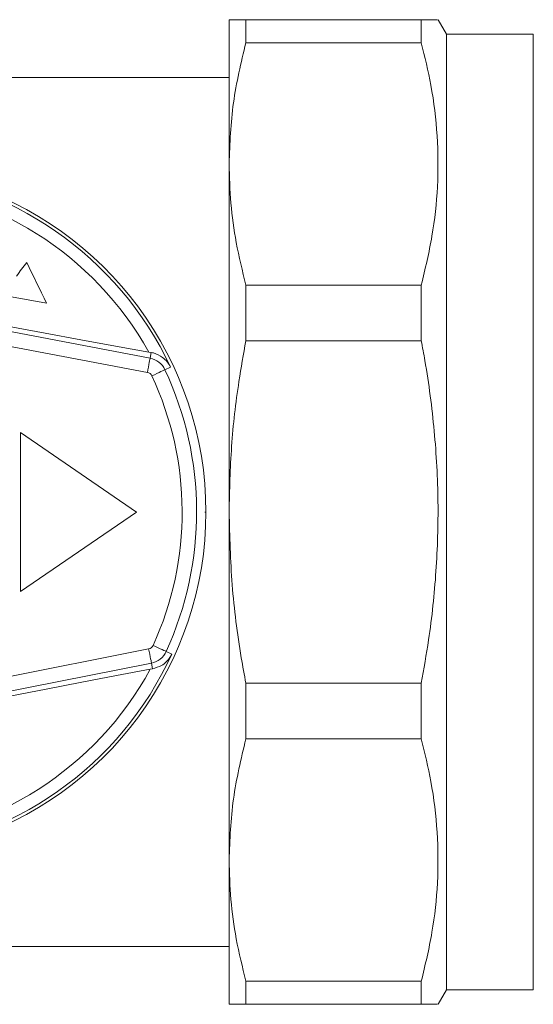
# Model space of a CAD drawing. Units: millimetres. Extents: x 113 to 212, y 92 to 263.
# Drawn here: x 194 to 212, y 92 to 126 of the extents above; entities that cross this region are included whole.
import ezdxf

# ---------------------------------------------------------------- set-up
doc = ezdxf.new("R2010")
doc.units = ezdxf.units.MM

msp = doc.modelspace()

# ---------------------------------------------------------------- linework, layer by layer
at = {"color": 7, "linetype": 'Continuous', "lineweight": 15}
for p, q in [((201.528, 120.977), (201.528, 125.956)), ((202.106, 125.16), (202.106, 125.956)), ((202.106, 125.956), (208.162, 125.956)), ((208.162, 125.16), (208.162, 125.956)), ((209.028, 125.456), (208.739, 125.956)), ((208.162, 125.16), (202.106, 125.16)), ((212.028, 125.456), (209.028, 125.456)), ((209.028, 92.456), (209.028, 125.456)), ((212.028, 125.456), (212.028, 92.456)), ((201.528, 123.956), (193.828, 123.956)), ((201.528, 108.956), (201.528, 120.977)), ((202.106, 114.872), (202.106, 116.794)), ((202.106, 116.794), (208.162, 116.794)), ((208.162, 114.872), (208.162, 116.794)), ((188.813, 116.166), (198.801, 114.266)), ((198.707, 113.775), (188.787, 115.662)), ((208.162, 114.872), (202.106, 114.872)), ((198.757, 114.479), (198.839, 114.464)), ((198.801, 114.266), (198.839, 114.464)), ((199.312, 113.869), (199.507, 113.96)), ((198.328, 108.956), (194.328, 111.706)), ((194.328, 106.206), (194.328, 111.706)), ((198.328, 108.956), (194.328, 106.206)), ((200.694, 108.956), (200.728, 108.956)), ((201.528, 96.935), (201.528, 108.956)), ((188.784, 102.251), (198.751, 104.229)), ((199.357, 104.141), (199.553, 104.052)), ((198.849, 103.739), (188.812, 101.747)), ((198.849, 103.739), (198.888, 103.541)), ((198.888, 103.541), (198.808, 103.526)), ((202.106, 103.04), (208.162, 103.04)), ((202.106, 101.119), (202.106, 103.04)), ((208.162, 101.119), (208.162, 103.04)), ((208.162, 101.119), (202.106, 101.119)), ((201.528, 91.956), (201.528, 96.935)), ((193.828, 93.956), (201.528, 93.956)), ((202.106, 92.752), (208.162, 92.752)), ((202.106, 91.956), (202.106, 92.752)), ((208.162, 91.956), (208.162, 92.752)), ((208.739, 91.956), (209.028, 92.456)), ((209.028, 92.456), (212.028, 92.456)), ((208.162, 91.956), (202.106, 91.956))]:
    msp.add_line(p, q, dxfattribs=at)
at = {"color": 7, "linetype": 'Continuous', "lineweight": 15, "flags": 128}
for points in [[(194.543, 117.577), (194.499, 117.518), (194.454, 117.459), (194.41, 117.4), (194.366, 117.34), (194.321, 117.281), (194.276, 117.221), (194.232, 117.162), (194.187, 117.102)], [(195.225, 116.164), (195.139, 116.342), (195.053, 116.52), (194.967, 116.697), (194.882, 116.874), (194.797, 117.051), (194.712, 117.226), (194.627, 117.402), (194.543, 117.577)], [(198.757, 114.479), (197.601, 114.688), (196.408, 114.907), (195.184, 115.132), (193.936, 115.364), (192.669, 115.601), (191.39, 115.842), (190.106, 116.086), (188.822, 116.331)], [(195.225, 116.164), (195.035, 116.198), (194.844, 116.232), (194.653, 116.267), (194.461, 116.301), (194.269, 116.336), (194.077, 116.37), (193.884, 116.405), (193.69, 116.44)], [(198.707, 113.775), (198.725, 113.87), (198.743, 113.961), (198.759, 114.045), (198.773, 114.119), (198.785, 114.18), (198.793, 114.226), (198.799, 114.255), (198.801, 114.266)], [(198.86, 113.657), (198.947, 113.697), (199.031, 113.737), (199.109, 113.773), (199.177, 113.805), (199.233, 113.832), (199.276, 113.851), (199.302, 113.864), (199.312, 113.869)], [(198.751, 104.229), (198.77, 104.135), (198.788, 104.043), (198.805, 103.959), (198.82, 103.885), (198.832, 103.824), (198.841, 103.779), (198.847, 103.75), (198.849, 103.739)], [(198.903, 104.349), (198.991, 104.309), (199.075, 104.27), (199.153, 104.235), (199.222, 104.203), (199.278, 104.177), (199.321, 104.158), (199.347, 104.146), (199.357, 104.141)], [(188.821, 101.582), (190.111, 101.839), (191.403, 102.094), (192.688, 102.347), (193.962, 102.596), (195.217, 102.839), (196.447, 103.076), (197.646, 103.306), (198.808, 103.526)]]:
    msp.add_lwpolyline(points, dxfattribs=at)
at = {"color": 7, "linetype": 'Continuous', "lineweight": 15}
for centre, radius, start, end in [((188.828, 108.956), 11.9, 0, 145.9286), ((188.828, 108.956), 11.793, 25.1059, 145.9663), ((188.828, 108.956), 11.361, 29.0841, 144.2822), ((198.668, 113.567), 0.712, 25.1059, 79.2304), ((198.668, 113.567), 0.212, 25.1059, 79.2304), ((188.828, 108.956), 11.078, 335.4248, 25.1059), ((188.828, 108.956), 11.578, 335.4248, 25.1059), ((188.828, 108.956), 11.9, 214.0714, 0), ((188.828, 108.956), 11.793, 214.0337, 335.4248), ((198.71, 104.437), 0.212, 281.2261, 335.4248), ((198.71, 104.437), 0.712, 281.2261, 335.4248), ((188.828, 108.956), 11.361, 215.7178, 331.4473)]:
    msp.add_arc(centre, radius, start, end, dxfattribs=at)
for points, knots in [([(201.528, 125.956), (201.549, 125.956), (201.592, 125.956), (201.848, 125.956), (202.052, 125.956), (202.106, 125.956)], [0, 0, 0, 0, 0.422963, 0.848822, 1, 1, 1, 1]), ([(208.162, 125.956), (208.25, 125.956), (208.476, 125.956), (208.697, 125.956), (208.718, 125.956), (208.727, 125.956)], [0, 0, 0, 0, 0.255242, 0.656912, 1, 1, 1, 1]), ([(202.106, 125.16), (201.94, 124.471), (201.608, 123.086), (201.555, 121.682), (201.528, 120.977)], [0, 0, 0, 0, 0.497866, 1, 1, 1, 1]), ([(208.162, 116.794), (208.297, 117.356), (208.567, 118.481), (208.752, 120.204), (208.74, 121.945), (208.541, 123.607), (208.281, 124.672), (208.162, 125.16)], [0, 0, 0, 0, 0.2032728, 0.4065046, 0.6148838, 0.823284, 1, 1, 1, 1]), ([(201.528, 120.977), (201.541, 120.524), (201.566, 119.617), (201.759, 118.219), (201.987, 117.282), (202.106, 116.794)], [0, 0, 0, 0, 0.3226933, 0.6467077, 1, 1, 1, 1]), ([(202.106, 114.872), (202.023, 114.404), (201.808, 113.195), (201.58, 111.221), (201.545, 109.713), (201.528, 108.956)], [0, 0, 0, 0, 0.239581, 0.618781, 1, 1, 1, 1]), ([(208.162, 103.04), (208.25, 103.539), (208.478, 104.822), (208.698, 106.914), (208.772, 109.326), (208.638, 111.756), (208.394, 113.61), (208.204, 114.643), (208.162, 114.872)], [0, 0, 0, 0, 0.127633, 0.328485, 0.529311, 0.735281, 0.941288, 1, 1, 1, 1]), ([(199.507, 113.96), (199.506, 113.961), (199.443, 114.09), (199.28, 114.289), (199.013, 114.428), (198.865, 114.459), (198.839, 114.464)], [0, 0, 0, 0, 0.005516, 0.529183, 0.916551, 1, 1, 1, 1]), ([(201.528, 108.956), (201.549, 108.117), (201.592, 106.433), (201.848, 104.461), (202.052, 103.335), (202.106, 103.04)], [0, 0, 0, 0, 0.422963, 0.848822, 1, 1, 1, 1]), ([(198.888, 103.541), (198.995, 103.574), (199.246, 103.651), (199.445, 103.858), (199.533, 104.01), (199.552, 104.05), (199.553, 104.052)], [0, 0, 0, 0, 0.354928, 0.834178, 0.994493, 1, 1, 1, 1]), ([(202.106, 101.119), (201.94, 100.429), (201.608, 99.044), (201.555, 97.64), (201.528, 96.935)], [0, 0, 0, 0, 0.497866, 1, 1, 1, 1]), ([(208.162, 92.752), (208.297, 93.315), (208.567, 94.439), (208.752, 96.162), (208.74, 97.903), (208.541, 99.565), (208.281, 100.63), (208.162, 101.119)], [0, 0, 0, 0, 0.2032728, 0.4065046, 0.6148838, 0.823284, 1, 1, 1, 1]), ([(201.528, 96.935), (201.541, 96.483), (201.566, 95.575), (201.759, 94.177), (201.987, 93.241), (202.106, 92.752)], [0, 0, 0, 0, 0.3226933, 0.6467077, 1, 1, 1, 1]), ([(202.106, 91.956), (202.052, 91.956), (201.849, 91.956), (201.592, 91.956), (201.55, 91.956), (201.528, 91.956)], [0, 0, 0, 0, 0.1511777, 0.5742195, 1, 1, 1, 1]), ([(208.724, 91.956), (208.716, 91.956), (208.7, 91.956), (208.479, 91.956), (208.25, 91.956), (208.162, 91.956)], [0, 0, 0, 0, 0.332849, 0.744753, 1, 1, 1, 1])]:
    msp.add_open_spline(points, degree=3, knots=knots, dxfattribs=at)

doc.saveas('drawing.dxf')
